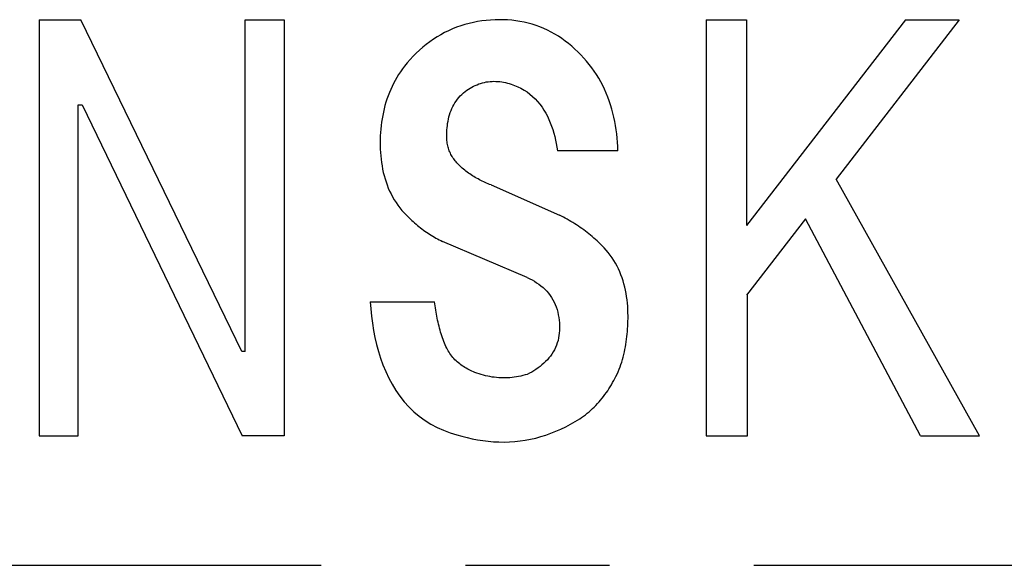
# Model space of a CAD drawing. Extents: x 20 to 715, y 20 to 645.
# Drawn here: x 519 to 545, y 190 to 204 of the extents above; entities that cross this region are included whole.
import ezdxf

# ---------------------------------------------------------------- set-up
doc = ezdxf.new("R2010")
doc.units = 0
doc.header["$LTSCALE"] = 15
doc.linetypes.add('CENTER', pattern=[2, 1.25, -0.25, 0.25, -0.25])
doc.layers.add('CSLAYER1', color=7, linetype='CONTINUOUS')
doc.layers.add('CSLAYER4', color=7, linetype='CONTINUOUS')

# ---------------------------------------------------------------- blocks, each defined once
blk = doc.blocks.new('BLKF0008')
at = {"layer": 'CSLAYER4', "color": 7, "linetype": 'CONTINUOUS'}
for p, q in [((530.916531, 204.181023), (530.807808, 204.147035)), ((531.026161, 204.21077), (530.916531, 204.181023)), ((531.136656, 204.236343), (531.026161, 204.21077)), ((531.247975, 204.257838), (531.136656, 204.236343)), ((531.360067, 204.275348), (531.247975, 204.257838)), ((531.4729, 204.288954), (531.360067, 204.275348)), ((531.586413, 204.298749), (531.4729, 204.288954)), ((531.700584, 204.304815), (531.586413, 204.298749)), ((531.809154, 204.307256), (531.700584, 204.304815)), ((531.917578, 204.306123), (531.809154, 204.307256)), ((532.025808, 204.301293), (531.917578, 204.306123)), ((532.133779, 204.292662), (532.025808, 204.301293)), ((532.241431, 204.280097), (532.133779, 204.292662)), ((532.348723, 204.263483), (532.241431, 204.280097)), ((532.455417, 204.242739), (532.348723, 204.263483)), ((532.560742, 204.217947), (532.455417, 204.242739)), ((532.664563, 204.189129), (532.560742, 204.217947)), ((532.76692, 204.156263), (532.664563, 204.189129)), ((530.388684, 203.969777), (530.289147, 203.915765)), ((530.490331, 204.019967), (530.388684, 203.969777)), ((530.59411, 204.066296), (530.490331, 204.019967)), ((530.700063, 204.10871), (530.59411, 204.066296)), ((530.807808, 204.147035), (530.700063, 204.10871)), ((532.867797, 204.119349), (532.76692, 204.156263)), ((532.967188, 204.078387), (532.867797, 204.119349)), ((533.065077, 204.033357), (532.967188, 204.078387)), ((533.161482, 203.984268), (533.065077, 204.033357)), ((533.256403, 203.931113), (533.161482, 203.984268)), ((533.349348, 203.874185), (533.256403, 203.931113)), ((530.003094, 203.731319), (529.911849, 203.662527)), ((530.096377, 203.796495), (530.003094, 203.731319)), ((530.191722, 203.857985), (530.096377, 203.796495)), ((530.289147, 203.915765), (530.191722, 203.857985)), ((533.439799, 203.813901), (533.349348, 203.874185)), ((533.527861, 203.750384), (533.439799, 203.813901)), ((533.613514, 203.683766), (533.527861, 203.750384)), ((533.696818, 203.614181), (533.613514, 203.683766)), ((529.652235, 203.43684), (529.570827, 203.35605)), ((529.736199, 203.514953), (529.652235, 203.43684)), ((529.822737, 203.590244), (529.736199, 203.514953)), ((529.911849, 203.662527), (529.822737, 203.590244)), ((533.777835, 203.541753), (533.696818, 203.614181)), ((533.856565, 203.466606), (533.777835, 203.541753)), ((533.933071, 203.388885), (533.856565, 203.466606)), ((529.415434, 203.186991), (529.34136, 203.098991)), ((529.4919, 203.272725), (529.415434, 203.186991)), ((529.570827, 203.35605), (529.4919, 203.272725)), ((534.007374, 203.308701), (533.933071, 203.388885)), ((534.080851, 203.227706), (534.007374, 203.308701)), ((534.151116, 203.144258), (534.080851, 203.227706)), ((529.23928, 202.954599), (529.191478, 202.880493)), ((529.289244, 203.027438), (529.23928, 202.954599)), ((529.34136, 203.098991), (529.289244, 203.027438)), ((534.218208, 203.058369), (534.151116, 203.144258)), ((534.282108, 202.970028), (534.218208, 203.058369)), ((534.342813, 202.879257), (534.282108, 202.970028)), ((529.061271, 202.65044), (529.022296, 202.571163)), ((529.102468, 202.728417), (529.061271, 202.65044)), ((529.145871, 202.805099), (529.102468, 202.728417)), ((529.191478, 202.880493), (529.145871, 202.805099)), ((531.27838, 202.633815), (531.326223, 202.649966)), ((531.326223, 202.649966), (531.374908, 202.664106)), ((531.374908, 202.664106), (531.424027, 202.676085)), ((531.424027, 202.676085), (531.473343, 202.685859)), ((531.473343, 202.685859), (531.522853, 202.693451)), ((531.522853, 202.693451), (531.57255, 202.698888)), ((531.57255, 202.698888), (531.622441, 202.702196)), ((531.622441, 202.702196), (531.672507, 202.7034)), ((531.672507, 202.7034), (531.72276, 202.702524)), ((531.72276, 202.702524), (531.773176, 202.699589)), ((531.773176, 202.699589), (531.823675, 202.694636)), ((531.823675, 202.694636), (531.873928, 202.687755)), ((531.873928, 202.687755), (531.92386, 202.67901)), ((531.92386, 202.67901), (531.973453, 202.668504)), ((531.973453, 202.668504), (532.022686, 202.6563)), ((532.022686, 202.6563), (532.071549, 202.642488)), ((532.071549, 202.642488), (532.119997, 202.627152)), ((534.400348, 202.786065), (534.342813, 202.879257)), ((534.454503, 202.690856), (534.400348, 202.786065)), ((534.505137, 202.594028), (534.454503, 202.690856)), ((528.951084, 202.408706), (528.919053, 202.325969)), ((528.985557, 202.490568), (528.951084, 202.408706)), ((529.022296, 202.571163), (528.985557, 202.490568)), ((530.835133, 202.362687), (530.877052, 202.400475)), ((530.877052, 202.400475), (530.920888, 202.436195)), ((530.920888, 202.436195), (530.966608, 202.469865)), ((530.966608, 202.469865), (531.008713, 202.498302)), ((531.008713, 202.498302), (531.051622, 202.525175)), ((531.051622, 202.525175), (531.095334, 202.550409)), ((531.095334, 202.550409), (531.139849, 202.573953)), ((531.139849, 202.573953), (531.185199, 202.595748)), ((531.185199, 202.595748), (531.231372, 202.615719)), ((531.231372, 202.615719), (531.27838, 202.633815)), ((532.119997, 202.627152), (532.207369, 202.59687)), ((532.207369, 202.59687), (532.29261, 202.561758)), ((532.29261, 202.561758), (532.375596, 202.521642)), ((532.375596, 202.521642), (532.456221, 202.476375)), ((532.456221, 202.476375), (532.534024, 202.426008)), ((532.534024, 202.426008), (532.608202, 202.371039)), ((534.55233, 202.495655), (534.505137, 202.594028)), ((534.596166, 202.3958), (534.55233, 202.495655)), ((534.636705, 202.294533), (534.596166, 202.3958)), ((528.86229, 202.15832), (528.837489, 202.073441)), ((528.889461, 202.2425), (528.86229, 202.15832)), ((528.919053, 202.325969), (528.889461, 202.2425)), ((530.627667, 202.09473), (530.656402, 202.143396)), ((530.656402, 202.143396), (530.687548, 202.190723)), ((530.687548, 202.190723), (530.721187, 202.236618)), ((530.721187, 202.236618), (530.757175, 202.280774)), ((530.757175, 202.280774), (530.79516, 202.322796)), ((530.79516, 202.322796), (530.835133, 202.362687)), ((532.608202, 202.371039), (532.678693, 202.311558)), ((532.678693, 202.311558), (532.74558, 202.247628)), ((532.74558, 202.247628), (532.808758, 202.179414)), ((532.808758, 202.179414), (532.867713, 202.10778)), ((534.674031, 202.191918), (534.636705, 202.294533)), ((534.708205, 202.088045), (534.674031, 202.191918)), ((528.79491, 201.901653), (528.777051, 201.814785)), ((528.815046, 201.98787), (528.79491, 201.901653)), ((528.837489, 202.073441), (528.815046, 201.98787)), ((530.518006, 201.833334), (530.535628, 201.887789)), ((530.535628, 201.887789), (530.555332, 201.941223)), ((530.555332, 201.941223), (530.577198, 201.993567)), ((530.577198, 201.993567), (530.601289, 202.044756)), ((530.601289, 202.044756), (530.627667, 202.09473)), ((532.867713, 202.10778), (532.922467, 202.033097)), ((532.922467, 202.033097), (532.973203, 201.955623)), ((532.973203, 201.955623), (533.020045, 201.875645)), ((533.020045, 201.875645), (533.063181, 201.793413)), ((534.739351, 201.982968), (534.708205, 202.088045)), ((534.767469, 201.8768), (534.739351, 201.982968)), ((534.792663, 201.769817), (534.767469, 201.8768)), ((528.748057, 201.639267), (528.736872, 201.550959)), ((528.761446, 201.727299), (528.748057, 201.639267)), ((528.777051, 201.814785), (528.761446, 201.727299)), ((530.467497, 201.608934), (530.47729, 201.66579)), ((530.47729, 201.66579), (530.48892, 201.722211)), ((530.48892, 201.722211), (530.502463, 201.778088)), ((530.502463, 201.778088), (530.518006, 201.833334)), ((533.063181, 201.793413), (533.102752, 201.709203)), ((533.102752, 201.709203), (533.138925, 201.623273)), ((533.138925, 201.623273), (533.171863, 201.53588)), ((534.814951, 201.662133), (534.792663, 201.769817)), ((534.834478, 201.553863), (534.814951, 201.662133)), ((528.720939, 201.373701), (528.716065, 201.284825)), ((528.727849, 201.462422), (528.720939, 201.373701)), ((528.736872, 201.550959), (528.727849, 201.462422)), ((530.442963, 201.321492), (530.444899, 201.379088)), ((530.444899, 201.379088), (530.448237, 201.436724)), ((530.448237, 201.436724), (530.453056, 201.49431)), ((530.453056, 201.49431), (530.459452, 201.551751)), ((530.459452, 201.551751), (530.467497, 201.608934)), ((533.171863, 201.53588), (533.201794, 201.447065)), ((533.201794, 201.447065), (533.228841, 201.357036)), ((534.851329, 201.445098), (534.834478, 201.553863)), ((534.865584, 201.335922), (534.851329, 201.445098)), ((528.713182, 201.195836), (528.712234, 201.106764)), ((528.712234, 201.106764), (528.713119, 201.020402)), ((528.716065, 201.284825), (528.713182, 201.195836)), ((530.442334, 201.264041), (530.442963, 201.321492)), ((530.44287, 201.22965), (530.442334, 201.264041)), ((530.444487, 201.195351), (530.44287, 201.22965)), ((530.447217, 201.161166), (530.444487, 201.195351)), ((530.451078, 201.127106), (530.447217, 201.161166)), ((530.456094, 201.093168), (530.451078, 201.127106)), ((533.228841, 201.357036), (533.253148, 201.266018)), ((533.253148, 201.266018), (533.27488, 201.174278)), ((533.27488, 201.174278), (533.294142, 201.082034)), ((534.877347, 201.226436), (534.865584, 201.335922)), ((534.886719, 201.116733), (534.877347, 201.226436)), ((534.893784, 201.006909), (534.886719, 201.116733)), ((528.713119, 201.020402), (528.715849, 200.933997)), ((528.715849, 200.933997), (528.720495, 200.847614)), ((528.720495, 200.847614), (528.727159, 200.761364)), ((530.462295, 201.059375), (530.456094, 201.093168)), ((530.469679, 201.025797), (530.462295, 201.059375)), ((530.478217, 200.992664), (530.469679, 201.025797)), ((530.4879, 200.959962), (530.478217, 200.992664)), ((530.498715, 200.927693), (530.4879, 200.959962)), ((530.510662, 200.895867), (530.498715, 200.927693)), ((530.523721, 200.864474), (530.510662, 200.895867)), ((530.537914, 200.833514), (530.523721, 200.864474)), ((533.294142, 201.082034), (533.311074, 200.989544)), ((533.311074, 200.989544), (533.325823, 200.897052)), ((534.898642, 200.897052), (533.325826, 200.897052)), ((534.898647, 200.897052), (534.893784, 201.006909)), ((528.727159, 200.761364), (528.735934, 200.67531)), ((528.735934, 200.67531), (528.746904, 200.589555)), ((530.55321, 200.802984), (530.537914, 200.833514)), ((530.569608, 200.77289), (530.55321, 200.802984)), ((530.587035, 200.74335), (530.569608, 200.77289)), ((530.605378, 200.71448), (530.587035, 200.74335)), ((530.624619, 200.686248), (530.605378, 200.71448)), ((530.644713, 200.658666), (530.624619, 200.686248)), ((530.665641, 200.631711), (530.644713, 200.658666)), ((530.687353, 200.605385), (530.665641, 200.631711)), ((530.709828, 200.579678), (530.687353, 200.605385)), ((528.746904, 200.589555), (528.760149, 200.504171)), ((528.760149, 200.504171), (528.775783, 200.41925)), ((528.775783, 200.41925), (528.793881, 200.334875)), ((528.793881, 200.334875), (528.814521, 200.251158)), ((530.733012, 200.554566), (530.709828, 200.579678)), ((530.756896, 200.530064), (530.733012, 200.554566)), ((530.786518, 200.501111), (530.756896, 200.530064)), ((530.816779, 200.47286), (530.786518, 200.501111)), ((530.847648, 200.445287), (530.816779, 200.47286)), ((530.879103, 200.418405), (530.847648, 200.445287)), ((530.911104, 200.392172), (530.879103, 200.418405)), ((530.943651, 200.366609), (530.911104, 200.392172)), ((530.976702, 200.341683), (530.943651, 200.366609)), ((531.010269, 200.317376), (530.976702, 200.341683)), ((528.814521, 200.251158), (528.837747, 200.168402)), ((528.837747, 200.168402), (528.863599, 200.086683)), ((528.863599, 200.086683), (528.89215, 200.006078)), ((531.044308, 200.293676), (531.010269, 200.317376)), ((531.078813, 200.270585), (531.044308, 200.293676)), ((531.113739, 200.248089), (531.078813, 200.270585)), ((531.149067, 200.226192), (531.113739, 200.248089)), ((531.184776, 200.204862), (531.149067, 200.226192)), ((531.220846, 200.184098), (531.184776, 200.204862)), ((531.257245, 200.1639), (531.220846, 200.184098)), ((531.293953, 200.144247), (531.257245, 200.1639)), ((531.330939, 200.125143), (531.293953, 200.144247)), ((531.368193, 200.106563), (531.330939, 200.125143)), ((531.405673, 200.088506), (531.368193, 200.106563)), ((531.443359, 200.070977), (531.405673, 200.088506)), ((528.89215, 200.006078), (528.92347, 199.926636)), ((528.92347, 199.926636), (528.957634, 199.84842)), ((528.957634, 199.84842), (528.994693, 199.771493)), ((531.481243, 200.053941), (531.443359, 200.070977)), ((531.519279, 200.03741), (531.481243, 200.053941)), ((531.557451, 200.021363), (531.519279, 200.03741)), ((531.595734, 200.00579), (531.557451, 200.021363)), ((531.595729, 200.00579), (533.378254, 199.219383)), ((528.994693, 199.771493), (529.034739, 199.695903)), ((529.034739, 199.695903), (529.077811, 199.621704)), ((529.077811, 199.621704), (529.12381, 199.549266)), ((529.12381, 199.549266), (529.172487, 199.478993)), ((529.172487, 199.478993), (529.22383, 199.410869)), ((529.22383, 199.410869), (529.277832, 199.3449)), ((529.277832, 199.3449), (529.33449, 199.281074)), ((529.33449, 199.281074), (529.393785, 199.219379)), ((529.393785, 199.219379), (529.428361, 199.185162)), ((529.428361, 199.185162), (529.46337, 199.151225)), ((529.46337, 199.151225), (529.498801, 199.117617)), ((529.498801, 199.117617), (529.534665, 199.084349)), ((529.534665, 199.084349), (529.57095, 199.051463)), ((533.42884, 199.193711), (533.378248, 199.219379)), ((533.479083, 199.167426), (533.42884, 199.193711)), ((533.529015, 199.140513), (533.479083, 199.167426)), ((533.578597, 199.112982), (533.529015, 199.140513)), ((533.62783, 199.084812), (533.578597, 199.112982)), ((533.676733, 199.056015), (533.62783, 199.084812)), ((533.725264, 199.026578), (533.676733, 199.056015)), ((529.57095, 199.051463), (529.607658, 199.018977)), ((529.607658, 199.018977), (529.644778, 198.986936)), ((529.644778, 198.986936), (529.68231, 198.955365)), ((529.68231, 198.955365), (529.720254, 198.924293)), ((529.720254, 198.924293), (529.75861, 198.893742)), ((529.75861, 198.893742), (529.797358, 198.86375)), ((529.797358, 198.86375), (529.836517, 198.834356)), ((529.836517, 198.834356), (529.876068, 198.805578)), ((529.876068, 198.805578), (529.91601, 198.77744)), ((533.773365, 198.996545), (533.725264, 199.026578)), ((533.820991, 198.965913), (533.773365, 198.996545)), ((533.868184, 198.934674), (533.820991, 198.965913)), ((533.914903, 198.902849), (533.868184, 198.934674)), ((533.961169, 198.870404), (533.914903, 198.902849)), ((534.006961, 198.837362), (533.961169, 198.870404)), ((534.0523, 198.803714), (534.006961, 198.837362)), ((534.097167, 198.769446), (534.0523, 198.803714)), ((529.91601, 198.77744), (529.956333, 198.74999)), ((529.956333, 198.74999), (529.997049, 198.723242)), ((529.997049, 198.723242), (530.038153, 198.697236)), ((530.038153, 198.697236), (530.07963, 198.672002)), ((530.07963, 198.672002), (530.12151, 198.64755)), ((530.12151, 198.64755), (530.163831, 198.623882)), ((530.163831, 198.623882), (530.206584, 198.601047)), ((530.206584, 198.601047), (530.249782, 198.579068)), ((530.249782, 198.579068), (530.293411, 198.557984)), ((530.293411, 198.557984), (530.337474, 198.537827)), ((534.141558, 198.734562), (534.097167, 198.769446)), ((534.185455, 198.699059), (534.141558, 198.734562)), ((534.2289, 198.662937), (534.185455, 198.699059)), ((534.271848, 198.626189), (534.2289, 198.662937)), ((534.314304, 198.588812), (534.271848, 198.626189)), ((534.356265, 198.550805), (534.314304, 198.588812)), ((534.397752, 198.51216), (534.356265, 198.550805)), ((532.539418, 197.594139), (530.337477, 198.537828)), ((534.438744, 198.472887), (534.397752, 198.51216)), ((534.479223, 198.432977), (534.438744, 198.472887)), ((534.537333, 198.372672), (534.479223, 198.432977)), ((534.593013, 198.31041), (534.537333, 198.372672)), ((534.646221, 198.246161), (534.593013, 198.31041)), ((534.696937, 198.179913), (534.646221, 198.246161)), ((534.74518, 198.111657), (534.696937, 198.179913)), ((534.79087, 198.041373), (534.74518, 198.111657)), ((534.833841, 197.969357), (534.79087, 198.041373)), ((534.873906, 197.896023), (534.833841, 197.969357)), ((534.911088, 197.821413), (534.873906, 197.896023)), ((534.945448, 197.745566), (534.911088, 197.821413)), ((532.539421, 197.594139), (532.602312, 197.565249)), ((532.602312, 197.565249), (532.664047, 197.533979)), ((532.664047, 197.533979), (532.724487, 197.500217)), ((534.977047, 197.668514), (534.945448, 197.745566)), ((535.005949, 197.590308), (534.977047, 197.668514)), ((535.032192, 197.51099), (535.005949, 197.590308)), ((532.724487, 197.500217), (532.783401, 197.463869)), ((532.783401, 197.463869), (532.840626, 197.424833)), ((532.840626, 197.424833), (532.895872, 197.383079)), ((532.895872, 197.383079), (532.948752, 197.338707)), ((532.948752, 197.338707), (532.999138, 197.291669)), ((532.999138, 197.291669), (533.046888, 197.24189)), ((535.05582, 197.430591), (535.032192, 197.51099)), ((535.076892, 197.349192), (535.05582, 197.430591)), ((535.095411, 197.267135), (535.076892, 197.349192)), ((535.111438, 197.184552), (535.095411, 197.267135)), ((533.046888, 197.24189), (533.091916, 197.18931)), ((533.091916, 197.18931), (533.133858, 197.134176)), ((533.133858, 197.134176), (533.172255, 197.077127)), ((533.172255, 197.077127), (533.207151, 197.018243)), ((533.207151, 197.018243), (533.238606, 196.957557)), ((535.125033, 197.101526), (535.111438, 197.184552)), ((535.136322, 197.01812), (535.125033, 197.101526)), ((535.145344, 196.934414), (535.136322, 197.01812)), ((528.450097, 196.965014), (528.465753, 196.779095)), ((528.450099, 196.965014), (530.127769, 196.965014)), ((528.465753, 196.779095), (528.485961, 196.592865)), ((530.135023, 196.91196), (530.127771, 196.965014)), ((530.142655, 196.858814), (530.135023, 196.91196)), ((530.150679, 196.805648), (530.142655, 196.858814)), ((530.159103, 196.752501), (530.150679, 196.805648)), ((530.16795, 196.699437), (530.159103, 196.752501)), ((533.238606, 196.957557), (533.266662, 196.89513)), ((533.266662, 196.89513), (533.291422, 196.831005)), ((533.291422, 196.831005), (533.312928, 196.765221)), ((533.312928, 196.765221), (533.33122, 196.698015)), ((535.152225, 196.850481), (535.145344, 196.934414)), ((535.157044, 196.766385), (535.152225, 196.850481)), ((535.159867, 196.682205), (535.157044, 196.766385)), ((528.485961, 196.592865), (528.51106, 196.406853)), ((530.17722, 196.646528), (530.16795, 196.699437)), ((530.186922, 196.593813), (530.17722, 196.646528)), ((530.197098, 196.541306), (530.186922, 196.593813)), ((530.207779, 196.488851), (530.197098, 196.541306)), ((533.33122, 196.698015), (533.346258, 196.630028)), ((533.346258, 196.630028), (533.358205, 196.56141)), ((533.358205, 196.56141), (533.367228, 196.492311)), ((533.367228, 196.492311), (533.373448, 196.42286)), ((535.159125, 196.463276), (535.160382, 196.530677)), ((535.160773, 196.598027), (535.159867, 196.682205)), ((535.160382, 196.530677), (535.160773, 196.598027)), ((528.51106, 196.406853), (528.541393, 196.221614)), ((530.219007, 196.436517), (530.207779, 196.488851)), ((530.230779, 196.38437), (530.219007, 196.436517)), ((530.243128, 196.332491), (530.230779, 196.38437)), ((530.256064, 196.280961), (530.243128, 196.332491)), ((530.269609, 196.229853), (530.256064, 196.280961)), ((533.373448, 196.42286), (533.377074, 196.353203)), ((533.378248, 196.283463), (533.376786, 196.218276)), ((533.377074, 196.353203), (533.378248, 196.283463)), ((535.145221, 196.193867), (535.150102, 196.261103)), ((535.150102, 196.261103), (535.154037, 196.328442)), ((535.154037, 196.328442), (535.157025, 196.395854)), ((535.157025, 196.395854), (535.159125, 196.463276)), ((528.541393, 196.221614), (528.577299, 196.037693)), ((528.577299, 196.037693), (528.619114, 195.855626)), ((530.283771, 196.179242), (530.269609, 196.229853)), ((530.298582, 196.129226), (530.283771, 196.179242)), ((530.314062, 196.07985), (530.298582, 196.129226)), ((530.330212, 196.031225), (530.314062, 196.07985)), ((530.347051, 195.983403), (530.330212, 196.031225)), ((530.364613, 195.936467), (530.347051, 195.983403)), ((533.353612, 196.024704), (533.339191, 195.961145)), ((533.364612, 196.088831), (533.353612, 196.024704)), ((533.372274, 196.153379), (533.364612, 196.088831)), ((533.376786, 196.218276), (533.372274, 196.153379)), ((535.11531, 195.92592), (535.124436, 195.992817)), ((535.124436, 195.992817), (535.132428, 196.059786)), ((535.132428, 196.059786), (535.139349, 196.126775)), ((535.139349, 196.126775), (535.145221, 196.193867)), ((528.619114, 195.855626), (528.667215, 195.675834)), ((530.382906, 195.890499), (530.364613, 195.936467)), ((530.401938, 195.845583), (530.382906, 195.890499)), ((530.421745, 195.801788), (530.401938, 195.845583)), ((530.442334, 195.759189), (530.421745, 195.801788)), ((530.461512, 195.722481), (530.442334, 195.759189)), ((533.275395, 195.777698), (533.247216, 195.719165)), ((533.300094, 195.837549), (533.275395, 195.777698)), ((533.321353, 195.898698), (533.300094, 195.837549)), ((533.339191, 195.961145), (533.321353, 195.898698)), ((535.066717, 195.660045), (535.080765, 195.726159)), ((535.080765, 195.726159), (535.093516, 195.79254)), ((535.093516, 195.79254), (535.105011, 195.859137)), ((535.105011, 195.859137), (535.11531, 195.92592)), ((528.667215, 195.675834), (528.722236, 195.49803)), ((528.722236, 195.49803), (528.784662, 195.322719)), ((530.481925, 195.686577), (530.461512, 195.722481)), ((530.503576, 195.651495), (530.481925, 195.686577)), ((530.526462, 195.617229), (530.503576, 195.651495)), ((530.550594, 195.583766), (530.526462, 195.617229)), ((530.575962, 195.551126), (530.550594, 195.583766)), ((530.602462, 195.519434), (530.575962, 195.551126)), ((530.629974, 195.488792), (530.602462, 195.519434)), ((530.658463, 195.45918), (530.629974, 195.488792)), ((533.104524, 195.504767), (533.062275, 195.456399)), ((533.144281, 195.555173), (533.104524, 195.504767)), ((533.181421, 195.60768), (533.144281, 195.555173)), ((533.215782, 195.662331), (533.181421, 195.60768)), ((533.247216, 195.719165), (533.215782, 195.662331)), ((535.016434, 195.463877), (535.034602, 195.528857)), ((535.034602, 195.528857), (535.05135, 195.59426)), ((535.05135, 195.59426), (535.066717, 195.660045)), ((528.784662, 195.322719), (528.854937, 195.150581)), ((530.687899, 195.430587), (530.658463, 195.45918)), ((530.718252, 195.402996), (530.687899, 195.430587)), ((530.749491, 195.37638), (530.718252, 195.402996)), ((530.781595, 195.350735), (530.749491, 195.37638)), ((530.814534, 195.326036), (530.781595, 195.350735)), ((530.848255, 195.302274), (530.814534, 195.326036)), ((530.882655, 195.279492), (530.848255, 195.302274)), ((530.917665, 195.257667), (530.882655, 195.279492)), ((530.95324, 195.236789), (530.917665, 195.257667)), ((530.98935, 195.216839), (530.95324, 195.236789)), ((531.025945, 195.197774), (530.98935, 195.216839)), ((532.818832, 195.243783), (532.765066, 195.207003)), ((532.871173, 195.282447), (532.818832, 195.243783)), ((532.921932, 195.323049), (532.871173, 195.282447)), ((532.970833, 195.365588), (532.921932, 195.323049)), ((533.017677, 195.410021), (532.970833, 195.365588)), ((533.062275, 195.456399), (533.017677, 195.410021)), ((534.928803, 195.209228), (534.953029, 195.271994)), ((534.953029, 195.271994), (534.975688, 195.335399)), ((534.975688, 195.335399), (534.996802, 195.399369)), ((534.996802, 195.399369), (535.016434, 195.463877)), ((528.854937, 195.150581), (528.933502, 194.982326)), ((528.933502, 194.982326), (529.020802, 194.818613)), ((531.062983, 195.179595), (531.025945, 195.197774)), ((531.100411, 195.162261), (531.062983, 195.179595)), ((531.138211, 195.14576), (531.100411, 195.162261)), ((531.17631, 195.130064), (531.138211, 195.14576)), ((531.230826, 195.109845), (531.17631, 195.130064)), ((531.285765, 195.091008), (531.230826, 195.109845)), ((531.341115, 195.073571), (531.285765, 195.091008)), ((531.396888, 195.057575), (531.341115, 195.073571)), ((531.453084, 195.043062), (531.396888, 195.057575)), ((531.50968, 195.030065), (531.453084, 195.043062)), ((531.566658, 195.018621), (531.50968, 195.030065)), ((531.62379, 195.008805), (531.566658, 195.018621)), ((531.681057, 195.000629), (531.62379, 195.008805)), ((531.738436, 194.994098), (531.681057, 195.000629)), ((531.795939, 194.989247), (531.738436, 194.994098)), ((531.853576, 194.986053), (531.795939, 194.989247)), ((531.911326, 194.984561), (531.853576, 194.986053)), ((531.969201, 194.984756), (531.911326, 194.984561)), ((532.027207, 194.986652), (531.969201, 194.984756)), ((532.085206, 194.990267), (532.027207, 194.986652)), ((532.142935, 194.99556), (532.085206, 194.990267)), ((532.200397, 195.002502), (532.142935, 194.99556)), ((532.257592, 195.011093), (532.200397, 195.002502)), ((532.314508, 195.021279), (532.257592, 195.011093)), ((532.371145, 195.033051), (532.314508, 195.021279)), ((532.427515, 195.046379), (532.371145, 195.033051)), ((532.483597, 195.061253), (532.427515, 195.046379)), ((532.539421, 195.077639), (532.483597, 195.061253)), ((532.597078, 195.107426), (532.539421, 195.077639)), ((532.654015, 195.138881), (532.597078, 195.107426)), ((532.710067, 195.172046), (532.654015, 195.138881)), ((532.765066, 195.207003), (532.710067, 195.172046)), ((534.78951, 194.916294), (534.818308, 194.970522)), ((534.818308, 194.970522), (534.846222, 195.025203)), ((534.846222, 195.025203), (534.875431, 195.085787)), ((534.875431, 195.085787), (534.902952, 195.147141)), ((534.902952, 195.147141), (534.928803, 195.209228)), ((529.020802, 194.818613), (529.116919, 194.660718)), ((534.631308, 194.653467), (534.664905, 194.7048)), ((534.664905, 194.7048), (534.697494, 194.756783)), ((534.697494, 194.756783), (534.729114, 194.809394)), ((534.729114, 194.809394), (534.759786, 194.86257)), ((534.759786, 194.86257), (534.78951, 194.916294)), ((529.116919, 194.660718), (529.221543, 194.510085)), ((529.221543, 194.510085), (529.334943, 194.367084)), ((534.448242, 194.408313), (534.486927, 194.455682)), ((534.486927, 194.455682), (534.524562, 194.503916)), ((534.524562, 194.503916), (534.561166, 194.552984)), ((534.561166, 194.552984), (534.596742, 194.602844)), ((534.596742, 194.602844), (534.631308, 194.653467)), ((529.334943, 194.367084), (529.457355, 194.232075)), ((529.457355, 194.232075), (529.589047, 194.10539)), ((534.193633, 194.144673), (534.238642, 194.18583)), ((534.238642, 194.18583), (534.282684, 194.228214)), ((534.282684, 194.228214), (534.325716, 194.271761)), ((534.325716, 194.271761), (534.367656, 194.316317)), ((534.367656, 194.316317), (534.408484, 194.361852)), ((534.408484, 194.361852), (534.448242, 194.408313)), ((529.589047, 194.10539), (529.730224, 193.987428)), ((529.730224, 193.987428), (529.878828, 193.880063)), ((533.902522, 193.924239), (533.953588, 193.957724)), ((533.953588, 193.957724), (534.003624, 193.992536)), ((534.003624, 193.992536), (534.05263, 194.028657)), ((534.05263, 194.028657), (534.100627, 194.066066)), ((534.100627, 194.066066), (534.147615, 194.104742)), ((534.147615, 194.104742), (534.193633, 194.144673)), ((529.878828, 193.880063), (530.033385, 193.783977)), ((530.033385, 193.783977), (530.193555, 193.698779)), ((530.193555, 193.698779), (530.359009, 193.624106)), ((533.413515, 193.653975), (533.538964, 193.715073)), ((533.538964, 193.715073), (533.662251, 193.78058)), ((533.662251, 193.78058), (533.783439, 193.85036)), ((533.783439, 193.85036), (533.902522, 193.924239)), ((530.359009, 193.624106), (530.529427, 193.559579)), ((530.529427, 193.559579), (530.704471, 193.504815)), ((530.704471, 193.504815), (530.83845, 193.466315)), ((530.83845, 193.466315), (530.973252, 193.431852)), ((530.973252, 193.431852), (531.108837, 193.401591)), ((532.623364, 193.39052), (532.75798, 193.421223)), ((532.75798, 193.421223), (532.89165, 193.457313)), ((532.89165, 193.457313), (533.024413, 193.4988)), ((533.024413, 193.4988), (533.156146, 193.545644)), ((533.156146, 193.545644), (533.285922, 193.59744)), ((533.285922, 193.59744), (533.413515, 193.653975)), ((531.108837, 193.401591), (531.245173, 193.375698)), ((531.245173, 193.375698), (531.382212, 193.354358)), ((531.382212, 193.354358), (531.519897, 193.337714)), ((531.519897, 193.337714), (531.658201, 193.325951)), ((531.658201, 193.325951), (531.797071, 193.319226)), ((531.797071, 193.319226), (531.936478, 193.317701)), ((531.936478, 193.317701), (532.075699, 193.321523)), ((532.075699, 193.321523), (532.213993, 193.33071)), ((532.213993, 193.33071), (532.351369, 193.345263)), ((532.351369, 193.345263), (532.48782, 193.365203)), ((532.48782, 193.365203), (532.623364, 193.39052))]:
    blk.add_line(p, q, dxfattribs=at)

msp = doc.modelspace()

# ---------------------------------------------------------------- linework, layer by layer
at = {"layer": 'CSLAYER1', "color": 7, "linetype": 'CONTINUOUS'}
for p, q in [((519.840802, 204.307256), (519.840802, 193.475493)), ((519.840802, 204.307256), (520.923148, 204.307256)), ((525.114859, 195.668655), (520.923148, 204.307256)), ((525.195085, 204.307256), (526.212732, 204.307256)), ((525.195085, 195.668655), (525.195085, 204.307256)), ((526.212732, 204.307256), (526.212732, 193.475493)), ((537.197457, 204.307256), (537.197457, 193.475493)), ((537.197457, 204.307256), (538.244673, 204.307256)), ((538.244673, 204.307256), (538.244673, 198.950375)), ((542.377689, 204.307256), (538.244673, 198.950375)), ((543.778159, 204.307256), (540.575182, 200.155815)), ((542.377689, 204.307256), (543.778159, 204.307256)), ((520.857844, 193.475493), (520.857844, 202.090167)), ((520.857844, 202.090167), (520.954822, 202.090167)), ((520.954822, 202.090167), (525.120598, 193.475493)), ((544.304569, 193.475493), (540.575182, 200.155815)), ((539.781657, 199.127313), (538.244673, 197.135199)), ((542.768652, 193.475493), (539.781657, 199.127313)), ((538.2726, 193.475493), (538.2726, 197.135199)), ((525.195085, 195.668655), (525.114859, 195.668655)), ((519.840802, 193.475493), (520.857844, 193.475493)), ((526.212732, 193.475493), (525.120598, 193.475493)), ((537.197457, 193.475493), (538.2726, 193.475493)), ((542.768652, 193.475493), (544.304569, 193.475493))]:
    msp.add_line(p, q, dxfattribs=at)
at = {"layer": 'CSLAYER1', "color": 7, "linetype": 'CENTER'}
msp.add_line((508.430324, 190.108919), (714.930324, 190.108919), dxfattribs=at)

# ---------------------------------------------------------------- block references
at = {"layer": 'CSLAYER1'}
msp.add_blockref('BLKF0008', (0, 0), dxfattribs=at)

doc.saveas('drawing.dxf')
